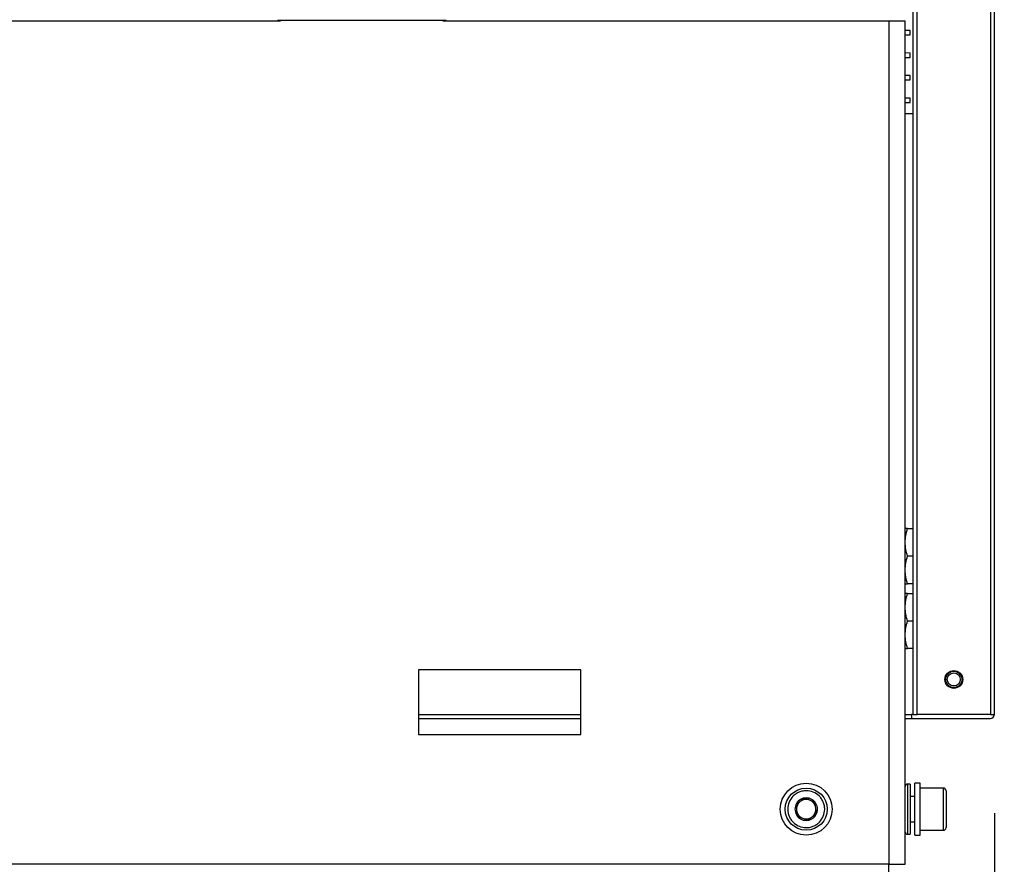
# Model space of a CAD drawing. Units: inches. Extents: x 0.4 to 10.6, y 0.8 to 8.4.
# Drawn here: x 9.1 to 9.6, y 2.2 to 2.7 of the extents above; entities that cross this region are included whole.
import ezdxf

# ---------------------------------------------------------------- set-up
doc = ezdxf.new("R2010")
doc.units = ezdxf.units.IN
doc.header["$MEASUREMENT"] = 0
doc.layers.add('TEXT', color=7, linetype='Continuous')
doc.styles.add('SLDTEXTSTYLE0', font='TXT', dxfattribs={"width": 0.7})
doc.dimstyles.new('SLDDIMSTYLE0', dxfattribs={"dimtxt": 0.0625, "dimasz": 0.13, "dimexe": 0, "dimexo": 0.0625, "dimgap": 0.015625, "dimtad": 0, "dimtih": 1, "dimtoh": 1, "dimdec": 6, "dimlfac": 24, "dimrnd": 1e-09, "dimzin": 12, "dimdsep": 46, "dimlunit": 5, "dimtxsty": 'SLDTEXTSTYLE0', "dimsah": 1, "dimcen": 0.09, "dimadec": 0, "dimazin": 3, "dimtfac": 1, "dimtmove": 0, "dimatfit": 0, "dimfxl": 0, "dimfrac": 2, "dimtolj": 1, "dimtzin": 12, "dimarcsym": 0})
doc.dimstyles.new('SLDDIMSTYLE1', dxfattribs={"dimtxt": 0.0625, "dimasz": 0.13, "dimexe": 0, "dimexo": 0.0625, "dimgap": 0.015625, "dimtad": 0, "dimtih": 1, "dimtoh": 1, "dimdec": 6, "dimlfac": 24, "dimrnd": 1e-09, "dimzin": 12, "dimdsep": 46, "dimlunit": 5, "dimtxsty": 'SLDTEXTSTYLE0', "dimsah": 1, "dimcen": 0.09, "dimadec": 0, "dimazin": 3, "dimtfac": 1, "dimtofl": 0, "dimtmove": 0, "dimatfit": 3, "dimfxl": 0, "dimfrac": 2, "dimtolj": 1, "dimtzin": 12, "dimarcsym": 0})

# ---------------------------------------------------------------- blocks, each defined once
blk = doc.blocks.new('_D_9')
at = {"layer": 'TEXT'}
for p, q in [((9.27432, 2.97793), (7.11157, 2.97793)), ((7.23657, 2.97793), (7.23657, 2.55799)), ((7.23657, 2.02252), (7.23657, 2.44245)), ((8.21625, 2.02252), (7.11157, 2.02252))]:
    blk.add_line(p, q, dxfattribs=at)
for points in [[(7.23657, 2.97793), (7.21657, 2.84793), (7.25657, 2.84793)], [(7.23657, 2.02252), (7.25657, 2.15252), (7.21657, 2.15252)]]:
    blk.add_solid(points, dxfattribs=at)
at = {"layer": 'TEXT', "char_height": 0.0625, "attachment_point": 1, "style": 'SLDTEXTSTYLE0'}
for s, insert in [('22 15/16', (6.93058, 2.52302)), ('*', (7.48071, 2.52302))]:
    blk.add_mtext(s, dxfattribs=dict(at, insert=insert))
blk = doc.blocks.new('_D_10')
at = {"layer": 'TEXT'}
for p, q in [((8.9314, 2.87225), (10.1788, 2.87225)), ((10.0538, 2.87225), (10.0538, 2.50516)), ((10.0538, 2.02252), (10.0538, 2.38962)), ((9.6089, 2.02252), (10.1788, 2.02252))]:
    blk.add_line(p, q, dxfattribs=at)
for points in [[(10.0538, 2.87225), (10.0338, 2.74225), (10.0738, 2.74225)], [(10.0538, 2.02252), (10.0738, 2.15252), (10.0338, 2.15252)]]:
    blk.add_solid(points, dxfattribs=at)
at = {"layer": 'TEXT', "char_height": 0.0625, "attachment_point": 1, "style": 'SLDTEXTSTYLE0'}
for s, insert in [('20 3/8', (9.80901, 2.47019)), ('*', (10.23675, 2.47019))]:
    blk.add_mtext(s, dxfattribs=dict(at, insert=insert))
blk = doc.blocks.new('_D_11')
at = {"layer": 'TEXT'}
for p, q in [((8.8814, 2.82225), (8.8814, 1.71262)), ((9.61959, 2.27526), (9.61959, 1.71262)), ((8.8814, 1.83762), (8.6314, 1.83762)), ((9.61959, 1.83762), (9.86959, 1.83762))]:
    blk.add_line(p, q, dxfattribs=at)
for points in [[(8.8814, 1.83762), (8.7514, 1.85762), (8.7514, 1.81762)], [(9.61959, 1.83762), (9.74959, 1.81762), (9.74959, 1.85762)]]:
    blk.add_solid(points, dxfattribs=at)
at = {"layer": 'TEXT', "insert": (9.06691, 1.86042), "char_height": 0.0625, "attachment_point": 1, "style": 'SLDTEXTSTYLE0'}
blk.add_mtext('17 3/4', dxfattribs=at)

msp = doc.modelspace()

# ---------------------------------------------------------------- linework, layer by layer
at = {"color": 7, "linetype": 'Continuous', "lineweight": 25}
for p, q in [((9.57858297, 2.32526158), (9.57858297, 5.27079973)), ((9.61959343, 2.3252649), (9.61959343, 5.27079973)), ((8.92241498, 2.6759868), (9.25870107, 2.6759868)), ((9.34236246, 2.67626625), (9.25706065, 2.67626625)), ((9.25706065, 2.67626625), (9.25706065, 2.6759868)), ((9.25870107, 2.6759868), (9.25870107, 2.67626625)), ((9.34072206, 2.67626625), (9.34072206, 2.6759868)), ((9.34072206, 2.6759868), (9.56627651, 2.6759868)), ((9.34236246, 2.6759868), (9.34236246, 2.67626625)), ((9.56627651, 2.6759868), (9.56627651, 2.24947763)), ((9.56627651, 2.6759868), (9.57448193, 2.6759868)), ((9.57448193, 2.24947763), (9.57448193, 2.6759868)), ((9.57694253, 2.67113493), (9.57448193, 2.67113493)), ((9.57448193, 2.66890191), (9.57694253, 2.66890191)), ((9.57694253, 2.66890191), (9.57694253, 2.67113493)), ((9.57448193, 2.65999094), (9.57694253, 2.65995378)), ((9.57694253, 2.65752247), (9.57694253, 2.65995378)), ((9.57448193, 2.65752247), (9.57694253, 2.65752247)), ((9.57694253, 2.64837605), (9.57448193, 2.64837605)), ((9.57448193, 2.64614302), (9.57694253, 2.64614302)), ((9.57694253, 2.64614302), (9.57694253, 2.64837605)), ((9.57694253, 2.63699661), (9.57448193, 2.63699661)), ((9.57448193, 2.63476358), (9.57694253, 2.63476358)), ((9.57694253, 2.63476358), (9.57694253, 2.63699661)), ((9.57572731, 2.41925779), (9.57858297, 2.41925779)), ((9.57858297, 2.40531425), (9.57572731, 2.40531425)), ((9.57858297, 2.39137052), (9.57572731, 2.39137052)), ((9.57572731, 2.38644942), (9.57858297, 2.38644942)), ((9.57858297, 2.37250569), (9.57572731, 2.37250569)), ((9.57858297, 2.35856215), (9.57572731, 2.35856215)), ((9.32841893, 2.34789941), (9.32841893, 2.31509104)), ((9.41043989, 2.34789941), (9.32841893, 2.34789941)), ((9.41043989, 2.31509104), (9.41043989, 2.34789941)), ((9.32841893, 2.32526158), (9.41043989, 2.32526158)), ((9.57448193, 2.32526158), (9.57776273, 2.32526158)), ((9.57776273, 2.32526158), (9.57776273, 2.32329314)), ((9.57869967, 2.32526158), (9.57776273, 2.32526158)), ((9.57858297, 2.32526158), (9.58055474, 2.32526158)), ((9.61762167, 2.32526158), (9.58055474, 2.32526158)), ((9.61762167, 2.3252649), (9.61762167, 2.32526158)), ((9.61762167, 2.3252649), (9.61959343, 2.3252649)), ((9.32841893, 2.32329314), (9.41043989, 2.32329314)), ((9.57448193, 2.32329314), (9.57776273, 2.32329314)), ((9.57776273, 2.32329314), (9.61762167, 2.32329314)), ((9.32841893, 2.31509104), (9.41043989, 2.31509104)), ((9.58202784, 2.29048477), (9.57940317, 2.29048477)), ((9.57940317, 2.27736138), (9.57940317, 2.29048477)), ((9.58202784, 2.27736138), (9.58202784, 2.29048477)), ((9.57694253, 2.29007469), (9.5757122, 2.29007469)), ((9.57694253, 2.29007469), (9.57694253, 2.26464807)), ((9.59383887, 2.28802412), (9.58202784, 2.28802412)), ((9.59515118, 2.28671176), (9.59515118, 2.268011)), ((9.57940317, 2.28372625), (9.57694253, 2.28372625)), ((9.57940317, 2.264238), (9.57940317, 2.27736138)), ((9.58202784, 2.264238), (9.58202784, 2.27736138)), ((9.57694253, 2.27099651), (9.57940317, 2.27099651)), ((9.58202784, 2.26669864), (9.59383887, 2.26669864)), ((9.5757122, 2.26464807), (9.57694253, 2.26464807)), ((9.57940317, 2.264238), (9.58202784, 2.264238)), ((9.56627651, 2.24947763), (8.88140448, 2.24947763)), ((9.56627651, 2.24367537), (9.56627651, 2.24947763)), ((9.56627651, 2.24947763), (9.57448193, 2.24947763))]:
    msp.add_line(p, q, dxfattribs=at)
at = {"color": 8, "linetype": 'Continuous', "lineweight": 25}
for p, q in [((9.58055474, 2.32526158), (9.58055474, 5.27079973)), ((9.61762167, 5.27079973), (9.61762167, 2.3252649)), ((9.5757122, 2.29007469), (9.5757122, 2.26464807)), ((9.59383887, 2.26669864), (9.59383887, 2.28802412))]:
    msp.add_line(p, q, dxfattribs=at)
at = {"color": 7, "linetype": 'Continuous', "lineweight": 25, "flags": 128}
msp.add_lwpolyline([(9.57868955, 2.62903035), (9.575523, 2.62900141), (9.57448193, 2.62899378)], dxfattribs=at)
at = {"color": 7, "linetype": 'Continuous', "lineweight": 25}
for centre, radius in [((9.5990882, 2.3429782), 0.00451115), ((9.5990882, 2.3429782), 0.00410105), ((9.5990882, 2.3429782), 0.00328084), ((9.5244491, 2.27736141), 0.01312336), ((9.5244491, 2.27736141), 0.01066273)]:
    msp.add_circle(centre, radius, dxfattribs=at)
for centre, radius, start, end in [((9.61762167, 2.32526495), 0.00197178, 270, 0), ((9.57571222, 2.28884435), 0.00123031, 90, 180), ((9.59383886, 2.2867118), 0.00131234, 0, 90), ((9.5244491, 2.27736141), 0.00568258, 97.5517192, 157.5517192), ((9.5244491, 2.27736141), 0.00492126, 127.5517192, 187.5517192), ((9.5244491, 2.27736141), 0.00492126, 67.5517192, 127.5517192), ((9.5244491, 2.27736141), 0.00568258, 37.5517192, 97.5517192), ((9.5244491, 2.27736141), 0.00492126, 7.5517192, 67.5517192), ((9.5244491, 2.27736141), 0.00568258, 337.5517192, 37.5517192), ((9.5244491, 2.27736141), 0.00568258, 157.5517192, 217.5517192), ((9.5244491, 2.27736141), 0.00492126, 187.5517192, 247.5517192), ((9.5244491, 2.27736141), 0.00492126, 307.5517192, 7.5517192), ((9.5244491, 2.27736141), 0.00568258, 217.5517192, 277.5517192), ((9.5244491, 2.27736141), 0.00492126, 247.5517192, 307.5517192), ((9.5244491, 2.27736141), 0.00568258, 277.5517192, 337.5517192), ((9.57571222, 2.26587847), 0.00123031, 180, 270), ((9.59383886, 2.26801101), 0.00131234, 270, 0)]:
    msp.add_arc(centre, radius, start, end, dxfattribs=at)
for points, knots in [([(9.57448193, 2.41228592), (9.57454466, 2.41345414), (9.57467153, 2.41581651), (9.57537282, 2.41810233), (9.57572731, 2.41925779)], [0, 0, 0, 0, 0.494510215, 1, 1, 1, 1]), ([(9.57572731, 2.41925779), (9.57537921, 2.41925779), (9.57467662, 2.41925779), (9.57454722, 2.41925779), (9.57448193, 2.41925779)], [0, 0, 0, 0, 0.495461571, 1, 1, 1, 1]), ([(9.57572731, 2.40531425), (9.57537921, 2.40644645), (9.5746766, 2.40873166), (9.57454721, 2.411094), (9.57448193, 2.41228592)], [0, 0, 0, 0, 0.495447758, 1, 1, 1, 1]), ([(9.57448193, 2.39834239), (9.57454467, 2.39951061), (9.57467154, 2.40187303), (9.57537282, 2.4041588), (9.57572731, 2.40531425)], [0, 0, 0, 0, 0.494504183, 1, 1, 1, 1]), ([(9.57572731, 2.39137052), (9.57537921, 2.3925028), (9.57467661, 2.39478813), (9.57454721, 2.39715047), (9.57448193, 2.39834239)], [0, 0, 0, 0, 0.495452045, 1, 1, 1, 1]), ([(9.57448193, 2.39137052), (9.57454466, 2.39137052), (9.57467151, 2.39137052), (9.57537282, 2.39137052), (9.57572731, 2.39137052)], [0, 0, 0, 0, 0.49452188, 1, 1, 1, 1]), ([(9.57448193, 2.37947755), (9.57454466, 2.38064578), (9.57467153, 2.38300817), (9.57537282, 2.38529397), (9.57572731, 2.38644942)], [0, 0, 0, 0, 0.494507199, 1, 1, 1, 1]), ([(9.57572731, 2.38644942), (9.57537921, 2.38644942), (9.57467662, 2.38644942), (9.57454722, 2.38644942), (9.57448193, 2.38644942)], [0, 0, 0, 0, 0.495455683, 1, 1, 1, 1]), ([(9.57572731, 2.37250569), (9.57537921, 2.37363795), (9.57467662, 2.37592323), (9.57454722, 2.37828563), (9.57448193, 2.37947755)], [0, 0, 0, 0, 0.495460901, 1, 1, 1, 1]), ([(9.57448193, 2.36553402), (9.57454466, 2.36670224), (9.57467151, 2.36906455), (9.57537282, 2.3713503), (9.57572731, 2.37250569)], [0, 0, 0, 0, 0.4945231, 1, 1, 1, 1]), ([(9.57572731, 2.35856215), (9.57537921, 2.35969442), (9.57467662, 2.3619797), (9.57454722, 2.36434209), (9.57448193, 2.36553402)], [0, 0, 0, 0, 0.495460901, 1, 1, 1, 1]), ([(9.57448193, 2.35856215), (9.57454466, 2.35856215), (9.57467152, 2.35856215), (9.57537282, 2.35856215), (9.57572731, 2.35856215)], [0, 0, 0, 0, 0.494515849, 1, 1, 1, 1]), ([(9.53309097, 2.27379097), (9.53252643, 2.2727516), (9.53165799, 2.27115274), (9.5297488, 2.2695855), (9.52806232, 2.26866357), (9.52621398, 2.26811334), (9.52377079, 2.26790038), (9.52079233, 2.26851082), (9.51825207, 2.27018064), (9.51667087, 2.27205608), (9.51575196, 2.27374973), (9.51520076, 2.27559613), (9.51498829, 2.27803996), (9.51559857, 2.28101807), (9.51726829, 2.28355842), (9.51914375, 2.28513962), (9.52083744, 2.28605848), (9.52268377, 2.28660993), (9.52512764, 2.28682212), (9.52810573, 2.28621208), (9.5306463, 2.28454199), (9.53222695, 2.28266687), (9.53314777, 2.2809724), (9.53369178, 2.27912903), (9.53393799, 2.27667128), (9.53342467, 2.27492572), (9.53309097, 2.27379097)], [0, 0, 0, 0, 0.059864595, 0.092090126, 0.125000719, 0.157910221, 0.190135851, 0.250000182, 0.309865692, 0.342091223, 0.37499995, 0.407910731, 0.440137881, 0.499999758, 0.559864352, 0.592089883, 0.625000477, 0.657910135, 0.690136309, 0.75000064, 0.809865452, 0.842091522, 0.875000249, 0.907911029, 0.940134851, 1, 1, 1, 1]), ([(9.52370226, 2.28299469), (9.52289726, 2.28237588), (9.52139184, 2.28121865), (9.519894, 2.28006704), (9.5191971, 2.27953124)], [0, 0, 0, 0, 0.5347349915, 1, 1, 1, 1]), ([(9.52895429, 2.28082483), (9.52801584, 2.28121257), (9.52626093, 2.28193766), (9.5245147, 2.28265906), (9.52370226, 2.28299469)], [0, 0, 0, 0, 0.534749801, 1, 1, 1, 1]), ([(9.52970105, 2.27519152), (9.52956762, 2.27619808), (9.52931807, 2.27808041), (9.5290698, 2.2799534), (9.52895429, 2.28082483)], [0, 0, 0, 0, 0.534738493, 1, 1, 1, 1]), ([(9.5191971, 2.27953124), (9.51933056, 2.27852469), (9.51958014, 2.27664235), (9.51982841, 2.27476937), (9.51994392, 2.27389794)], [0, 0, 0, 0, 0.534739008, 1, 1, 1, 1]), ([(9.51994392, 2.27389794), (9.52088238, 2.27351029), (9.52263735, 2.27278537), (9.52438349, 2.2720638), (9.5251959, 2.27172808)], [0, 0, 0, 0, 0.534741115, 1, 1, 1, 1]), ([(9.5251959, 2.27172808), (9.5260009, 2.27234697), (9.52750625, 2.2735043), (9.52900417, 2.2746558), (9.52970105, 2.27519152)], [0, 0, 0, 0, 0.534762134, 1, 1, 1, 1])]:
    msp.add_open_spline(points, degree=3, knots=knots, dxfattribs=at)

# ---------------------------------------------------------------- dimensions: what is measured, and where the dimension line sits
at = {"layer": 'TEXT'}
for base, p1, p2, picture, middle in [((7.23656552, 2.97792516), (8.266247, 2.02252217), (9.32431786, 2.97792516), '_D_9', (7.23656552, 2.50022366)), ((10.0538024765, 2.0225221674), (8.8814044768, 2.8722546866), (9.5588979151, 2.0225221674), '_D_10', (10.0538024765, 2.447388427))]:
    dim = msp.add_linear_dim(base=base, p1=p1, p2=p2, angle=90, text='<> *', dimstyle='SLDDIMSTYLE1', dxfattribs=at)
    dim.commit()
    dim.dimension.update_dxf_attribs({"geometry": picture, "text_midpoint": middle, "dimtype": 160})
dim = msp.add_linear_dim(base=(9.61959345, 1.83762042), p1=(8.88140448, 2.87225469), p2=(9.61959345, 2.32526495), dimstyle='SLDDIMSTYLE0', dxfattribs=at)
dim.commit()
dim.dimension.update_dxf_attribs({"geometry": '_D_11', "text_midpoint": (9.25049897, 1.83762042), "dimtype": 160})

doc.saveas('drawing.dxf')
